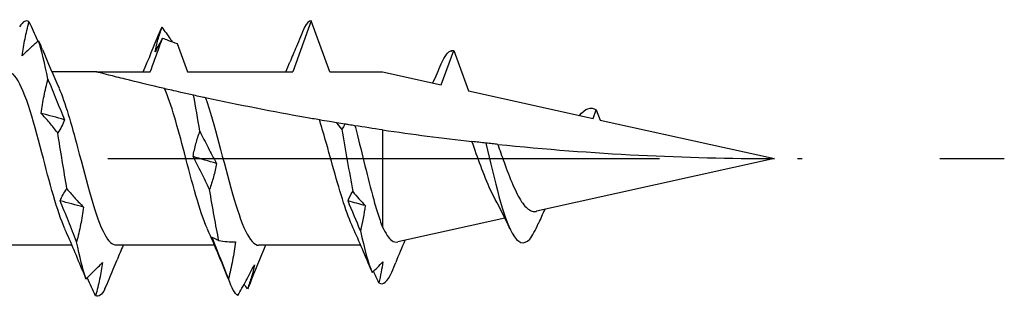
# Model space of a CAD drawing. Units: millimetres. Extents: x 3092 to 5235, y 923 to 1369.
# Drawn here: x 5057 to 5079, y 1106 to 1112 of the extents above; entities that cross this region are included whole.
import ezdxf

# ---------------------------------------------------------------- set-up
doc = ezdxf.new("R2010")
doc.units = ezdxf.units.MM
doc.linetypes.add('ACAD_ISO10W100', pattern=[18, 12, -3, 0, -3])
doc.layers.add('Axis', color=4, linetype='ACAD_ISO10W100')
doc.layers.add('Part', color=7, linetype='Continuous', lineweight=25)

# ---------------------------------------------------------------- blocks, each defined once
blk = doc.blocks.new('TTZNFS 6.0X100')
at = {"layer": 'Axis'}
blk.add_line((-5, 0), (105, 0), dxfattribs=at)
at = {"layer": 'Part'}
for p, q in [((89.925, 3), (89.521, 1.89)), ((90.329, 1.89), (89.925, 3)), ((87.005, 2.506), (87.229, 1.89)), ((92.753, 1.607), (93.025, 2.353)), ((93.025, 2.353), (93.344, 1.476)), ((85.25, 1.89), (84.281, 1.89)), ((85.25, 1.89), (86.421, 1.89)), ((87.229, 1.89), (89.521, 1.89)), ((90.329, 1.89), (91.475, 1.89)), ((91.475, 1.89), (92.753, 1.607)), ((93.344, 1.476), (96.056, 0.874)), ((96.056, 0.874), (96.125, 1.064)), ((96.125, 1.064), (96.206, 0.841)), ((96.206, 0.841), (100, 0)), ((91.475, 0.625), (91.475, -1.494)), ((100, 0), (94.822, -1.148)), ((94.137, -1.3), (91.806, -1.817)), ((84.718, -1.89), (82.579, -1.89)), ((87.819, -1.89), (85.679, -1.89)), ((91, -1.89), (88.779, -1.89))]:
    blk.add_line(p, q, dxfattribs=at)
for points in [[(83.783, 2.979), (83.716, 3.028), (83.648, 2.991), (83.58, 2.872)], [(89.925, 3), (89.876, 3), (89.826, 2.955), (89.777, 2.866)], [(86.675, 2.863), (86.655, 2.827), (86.635, 2.784), (86.615, 2.734)], [(86.269, 1.89), (86.388, 2.169), (86.502, 2.451), (86.615, 2.734)], [(86.689, 2.626), (86.635, 2.528), (86.58, 2.429), (86.526, 2.327)], [(84.077, 2.379), (84.053, 2.439), (84.024, 2.502), (83.993, 2.566)], [(84.196, 1.731), (84.129, 2.067), (84.061, 2.353), (83.993, 2.566)], [(84.077, 2.379), (84.193, 2.095), (84.312, 1.813), (84.436, 1.536)], [(92.981, 2.355), (92.996, 2.357), (93.01, 2.357), (93.025, 2.353)], [(92.753, 2.065), (92.826, 2.236), (92.899, 2.335), (92.972, 2.353)], [(92.981, 2.355), (92.977, 2.348), (92.973, 2.341), (92.969, 2.334)], [(92.969, 2.334), (92.97, 2.34), (92.971, 2.347), (92.972, 2.353)], [(92.972, 2.353), (92.973, 2.351), (92.975, 2.349), (92.976, 2.347)], [(89.368, 1.89), (89.399, 1.961), (89.428, 2.031), (89.458, 2.102)], [(92.569, 1.647), (92.632, 1.786), (92.693, 1.926), (92.753, 2.067)], [(87.501, 0.595), (87.455, 0.868), (87.41, 1.134), (87.364, 1.381)], [(95.759, 0.939), (95.881, 1.098), (96.003, 1.135), (96.125, 1.064)], [(84.556, 0.848), (84.386, 0.895), (84.217, 0.941), (84.047, 0.986)], [(90.589, 0.642), (90.55, 0.69), (90.512, 0.736), (90.473, 0.781)], [(90.657, 0.751), (90.637, 0.713), (90.614, 0.677), (90.589, 0.642)], [(91.475, 0.625), (91.273, 0.654), (91.073, 0.685), (90.875, 0.716)], [(84.609, -0.662), (84.542, -0.26), (84.474, 0.159), (84.407, 0.564)], [(90.589, 0.642), (90.668, 0.189), (90.747, -0.282), (90.826, -0.719)], [(91.475, 0.625), (92.124, 0.529), (92.773, 0.445), (93.419, 0.371)], [(93.981, 0.31), (96.048, 0.097), (98.083, 0), (100, 0)], [(87.861, -0.106), (87.691, -0.056), (87.522, -0.006), (87.352, 0.044)], [(87.914, -1.786), (87.847, -1.456), (87.779, -1.074), (87.711, -0.673)], [(90.724, -0.924), (90.747, -0.85), (90.783, -0.781), (90.826, -0.719)], [(90.826, -0.719), (90.916, -0.827), (91.006, -0.929), (91.097, -1.024)], [(84.969, -1.056), (84.799, -1.012), (84.63, -0.967), (84.46, -0.921)], [(91.097, -1.024), (90.973, -0.991), (90.848, -0.958), (90.724, -0.924)], [(90.993, -1.573), (90.904, -1.354), (90.815, -1.138), (90.724, -0.924)], [(91.097, -1.024), (91.072, -1.21), (91.035, -1.393), (90.993, -1.573)], [(94.245, -1.529), (94.143, -1.309), (94.037, -1.092), (93.925, -0.888)], [(95.003, -1.108), (94.955, -1.211), (94.909, -1.315), (94.863, -1.42)], [(94.675, -1.754), (94.737, -1.679), (94.8, -1.563), (94.863, -1.418)], [(84.958, -2.468), (84.831, -2.154), (84.701, -1.841), (84.564, -1.536)], [(88.165, -2.734), (88.004, -2.33), (87.839, -1.928), (87.664, -1.536)], [(91.238, -2.455), (91.106, -2.134), (90.971, -1.814), (90.828, -1.502)], [(90.993, -1.573), (91.078, -1.968), (91.164, -2.285), (91.249, -2.483)], [(85.023, -2.617), (84.955, -2.415), (84.887, -2.139), (84.82, -1.812)], [(85.831, -1.89), (85.786, -1.996), (85.742, -2.102), (85.698, -2.208)], [(88.931, -1.89), (88.812, -2.169), (88.697, -2.451), (88.584, -2.734)], [(91.96, -1.782), (91.892, -1.941), (91.826, -2.101), (91.761, -2.262)], [(91.249, -2.483), (91.326, -2.41), (91.404, -2.333), (91.482, -2.25)], [(91.482, -2.25), (91.46, -2.401), (91.431, -2.553), (91.396, -2.706)], [(91.673, -2.476), (91.703, -2.405), (91.732, -2.333), (91.761, -2.262)], [(84.958, -2.468), (84.978, -2.516), (85, -2.566), (85.023, -2.617)], [(91.396, -2.706), (91.356, -2.623), (91.317, -2.54), (91.277, -2.457)], [(91.396, -2.706), (91.488, -2.771), (91.581, -2.689), (91.673, -2.476)], [(88.328, -2.986), (88.26, -2.947), (88.192, -2.822), (88.125, -2.622)], [(88.538, -2.838), (88.513, -2.805), (88.488, -2.772), (88.463, -2.738)], [(88.584, -2.734), (88.569, -2.773), (88.553, -2.807), (88.538, -2.838)], [(85.436, -2.842), (85.368, -2.974), (85.3, -3.024), (85.233, -2.989)]]:
    blk.add_open_spline(points, degree=3, dxfattribs=at)
for points, knots in [([(83.634, 2.241), (83.65, 2.363), (83.672, 2.486), (83.722, 2.732), (83.752, 2.855), (83.783, 2.979)], [0, 0, 0, 0, 0.0412767, 0.0412767, 0.082515, 0.082515, 0.082515, 0.082515]), ([(83.783, 2.979), (83.842, 2.851), (83.902, 2.721), (83.967, 2.578), (83.973, 2.566), (83.978, 2.554)], [0, 0, 0, 0, 0.04940542, 0.04940542, 0.05401516, 0.05401516, 0.05401516, 0.05401516]), ([(86.526, 2.327), (86.542, 2.414), (86.564, 2.502), (86.614, 2.68), (86.643, 2.771), (86.675, 2.863)], [0, 0, 0, 0, 0.0412767, 0.0412767, 0.082515, 0.082515, 0.082515, 0.082515]), ([(86.675, 2.863), (86.734, 2.781), (86.793, 2.697), (86.868, 2.588), (86.883, 2.567), (86.898, 2.545)], [0, 0, 0, 0, 0.04940542, 0.04940542, 0.06167845, 0.06167845, 0.06167845, 0.06167845]), ([(89.777, 2.866), (89.718, 2.725), (89.659, 2.583), (89.552, 2.328), (89.505, 2.215), (89.458, 2.102)], [0, 0, 0, 0, 0.04940542, 0.04940542, 0.08796762, 0.08796762, 0.08796762, 0.08796762]), ([(86.421, 1.89), (86.488, 2.075), (86.555, 2.26), (86.645, 2.505), (86.667, 2.566), (86.689, 2.626)], [-0.11812373, -0.11812373, -0.11812373, -0.11812373, -0.05906187, -0.05906187, -0.03980874, -0.03980874, -0.03980874, -0.03980874]), ([(86.689, 2.626), (86.726, 2.611), (86.763, 2.596), (86.868, 2.556), (86.936, 2.53), (87.005, 2.506)], [-0.03695581, -0.03695581, -0.03695581, -0.03695581, -0.02499419, -0.02499419, -0.00314309, -0.00314309, -0.00314309, -0.00314309]), ([(83.993, 2.566), (83.934, 2.518), (83.875, 2.467), (83.755, 2.358), (83.695, 2.301), (83.634, 2.241)], [0, 0, 0, 0, 0.04940542, 0.04940542, 0.09891219, 0.09891219, 0.09891219, 0.09891219]), ([(84.564, -1.534), (84.397, -1.158), (84.231, -0.515), (84.064, 0.122), (83.868, 0.873), (83.671, 1.568), (83.475, 1.799), (83.423, 1.859), (83.372, 1.887), (83.321, 1.884)], [10.04697, 10.04697, 10.04697, 10.04697, 11.06008, 11.06008, 11.06008, 12.254303, 12.254303, 12.254303, 12.566371, 12.566371, 12.566371, 12.566371]), ([(84.047, 0.986), (84.063, 1.113), (84.085, 1.239), (84.136, 1.487), (84.165, 1.61), (84.196, 1.731)], [0, 0, 0, 0, 0.0412767, 0.0412767, 0.082515, 0.082515, 0.082515, 0.082515]), ([(84.196, 1.731), (84.255, 1.582), (84.315, 1.434), (84.435, 1.139), (84.495, 0.993), (84.556, 0.848)], [0, 0, 0, 0, 0.04940542, 0.04940542, 0.09891219, 0.09891219, 0.09891219, 0.09891219]), ([(86.733, 1.524), (86.445, 1.591), (86.128, 1.668), (85.756, 1.761), (85.619, 1.795), (85.448, 1.839), (85.379, 1.857), (85.304, 1.876), (85.284, 1.881), (85.257, 1.888), (85.25, 1.89), (85.25, 1.89)], [2.7149826, 2.7149826, 2.7149826, 2.7149826, 2.8041032, 2.8041032, 2.846298, 2.846298, 2.8749765, 2.8749765, 2.8893158, 2.8893158, 2.9036551, 2.9036551, 2.9036551, 2.9036551]), ([(84.436, 1.531), (84.571, 1.226), (84.706, 0.753), (84.841, 0.24), (85.037, -0.506), (85.234, -1.291), (85.43, -1.655), (85.513, -1.808), (85.596, -1.882), (85.679, -1.881)], [-11.944179, -11.944179, -11.944179, -11.944179, -11.123124, -11.123124, -11.123124, -9.9289, -9.9289, -9.9289, -9.424778, -9.424778, -9.424778, -9.424778]), ([(87.364, 1.381), (87.272, 1.401), (87.181, 1.422), (86.943, 1.475), (86.822, 1.503), (86.733, 1.524)], [-0.1176404, -0.1176404, -0.1176404, -0.1176404, -0.0707529, -0.0707529, 0, 0, 0, 0]), ([(87.664, -1.534), (87.497, -1.158), (87.331, -0.515), (87.164, 0.122), (87.02, 0.671), (86.877, 1.199), (86.733, 1.524)], [3.763784, 3.763784, 3.763784, 3.763784, 4.776894, 4.776894, 4.776894, 5.650557, 5.650557, 5.650557, 5.650557]), ([(87.621, 1.325), (87.601, 1.329), (87.56, 1.338), (87.47, 1.358), (87.418, 1.369), (87.364, 1.381)], [-0.1316464, -0.1316464, -0.1316464, -0.1316464, -0.0633119, -0.0633119, 0, 0, 0, 0]), ([(90.103, 0.843), (90.002, 0.861), (89.901, 0.878), (89.118, 1.017), (88.339, 1.169), (87.621, 1.325)], [2.3847953, 2.3847953, 2.3847953, 2.3847953, 2.4152838, 2.4152838, 2.6246504, 2.6246504, 2.6246504, 2.6246504]), ([(87.621, 1.325), (87.817, 0.788), (88.013, -0.079), (88.21, -0.766), (88.399, -1.431), (88.589, -1.887), (88.779, -1.89)], [-5.489129, -5.489129, -5.489129, -5.489129, -4.294906, -4.294906, -4.294906, -3.141593, -3.141593, -3.141593, -3.141593]), ([(84.407, 0.564), (84.348, 0.64), (84.288, 0.713), (84.168, 0.854), (84.108, 0.921), (84.047, 0.986)], [0, 0, 0, 0, 0.04940542, 0.04940542, 0.09891219, 0.09891219, 0.09891219, 0.09891219]), ([(84.556, 0.848), (84.539, 0.796), (84.518, 0.746), (84.467, 0.651), (84.438, 0.606), (84.407, 0.564)], [0, 0, 0, 0, 0.0412767, 0.0412767, 0.082515, 0.082515, 0.082515, 0.082515]), ([(90.473, 0.781), (90.423, 0.789), (90.373, 0.798), (90.252, 0.818), (90.178, 0.83), (90.103, 0.843)], [-0.10552448, -0.10552448, -0.10552448, -0.10552448, -0.06654485, -0.06654485, -0.01210239, -0.01210239, -0.01210239, -0.01210239]), ([(90.828, -1.502), (90.76, -1.355), (90.694, -1.172), (90.555, -0.742), (90.485, -0.498), (90.343, 0.008), (90.273, 0.266), (90.168, 0.626), (90.136, 0.737), (90.103, 0.843)], [0.2424623, 0.2424623, 0.2424623, 0.2424623, 0.3181954, 0.3181954, 0.3977443, 0.3977443, 0.4772932, 0.4772932, 0.5143543, 0.5143543, 0.5143543, 0.5143543]), ([(90.657, 0.751), (90.599, 0.76), (90.54, 0.77), (90.479, 0.78), (90.476, 0.781), (90.473, 0.781)], [-0.03963538, -0.03963538, -0.03963538, -0.03963538, -0.02115366, -0.02115366, -0.02021092, -0.02021092, -0.02021092, -0.02021092]), ([(90.875, 0.716), (90.834, 0.723), (90.788, 0.73), (90.716, 0.741), (90.687, 0.746), (90.657, 0.751)], [-0.10560742, -0.10560742, -0.10560742, -0.10560742, -0.0584642, -0.0584642, -0.02946077, -0.02946077, -0.02946077, -0.02946077]), ([(90.875, 0.716), (90.878, 0.704), (90.881, 0.692), (90.946, 0.444), (91.007, 0.191), (91.131, -0.315), (91.192, -0.564), (91.291, -0.931), (91.328, -1.059), (91.401, -1.295), (91.438, -1.401), (91.475, -1.494)], [0.2307851, 0.2307851, 0.2307851, 0.2307851, 0.234758, 0.234758, 0.3130107, 0.3130107, 0.3912633, 0.3912633, 0.4377865, 0.4377865, 0.4843097, 0.4843097, 0.4843097, 0.4843097]), ([(87.352, 0.044), (87.368, 0.14), (87.39, 0.234), (87.44, 0.418), (87.47, 0.508), (87.501, 0.595)], [0, 0, 0, 0, 0.0412767, 0.0412767, 0.082515, 0.082515, 0.082515, 0.082515]), ([(87.501, 0.595), (87.56, 0.474), (87.62, 0.355), (87.739, 0.121), (87.8, 0.006), (87.861, -0.106)], [0, 0, 0, 0, 0.04940542, 0.04940542, 0.09891219, 0.09891219, 0.09891219, 0.09891219]), ([(93.721, 0.338), (93.672, 0.343), (93.62, 0.349), (93.52, 0.36), (93.47, 0.366), (93.419, 0.371)], [-0.07946921, -0.07946921, -0.07946921, -0.07946921, -0.0397667, -0.0397667, -0.0036308, -0.0036308, -0.0036308, -0.0036308]), ([(93.925, -0.888), (93.891, -0.827), (93.857, -0.759), (93.751, -0.527), (93.68, -0.347), (93.545, 0.017), (93.482, 0.196), (93.419, 0.371)], [0.1469678, 0.1469678, 0.1469678, 0.1469678, 0.1756184, 0.1756184, 0.2372474, 0.2372474, 0.2937225, 0.2937225, 0.2937225, 0.2937225]), ([(93.981, 0.31), (93.944, 0.314), (93.902, 0.319), (93.817, 0.328), (93.768, 0.333), (93.721, 0.338)], [-0.08329455, -0.08329455, -0.08329455, -0.08329455, -0.04422159, -0.04422159, 0, 0, 0, 0]), ([(93.721, 0.338), (93.912, -0.49), (94.103, -1.282), (94.294, -1.625), (94.421, -1.854), (94.548, -1.892), (94.675, -1.754)], [0.601313, 0.601313, 0.601313, 0.601313, 1.76219, 1.76219, 1.76219, 2.533542, 2.533542, 2.533542, 2.533542]), ([(93.981, 0.31), (94.026, 0.183), (94.071, 0.053), (94.18, -0.251), (94.244, -0.419), (94.372, -0.716), (94.435, -0.842), (94.564, -1.035), (94.627, -1.1), (94.73, -1.149), (94.767, -1.156), (94.81, -1.15), (94.816, -1.149), (94.822, -1.148)], [0.0760526, 0.0760526, 0.0760526, 0.0760526, 0.117278, 0.117278, 0.1737748, 0.1737748, 0.2288527, 0.2288527, 0.2825197, 0.2825197, 0.3128292, 0.3128292, 0.3174731, 0.3174731, 0.3174731, 0.3174731]), ([(87.711, -0.673), (87.652, -0.55), (87.593, -0.428), (87.473, -0.189), (87.413, -0.072), (87.352, 0.044)], [0, 0, 0, 0, 0.04940542, 0.04940542, 0.09891219, 0.09891219, 0.09891219, 0.09891219]), ([(87.861, -0.106), (87.844, -0.205), (87.823, -0.302), (87.772, -0.491), (87.743, -0.583), (87.711, -0.673)], [0, 0, 0, 0, 0.0412767, 0.0412767, 0.082515, 0.082515, 0.082515, 0.082515]), ([(84.46, -0.921), (84.477, -0.873), (84.498, -0.827), (84.549, -0.741), (84.578, -0.7), (84.609, -0.662)], [0, 0, 0, 0, 0.0412767, 0.0412767, 0.082515, 0.082515, 0.082515, 0.082515]), ([(84.609, -0.662), (84.668, -0.733), (84.728, -0.802), (84.848, -0.934), (84.908, -0.997), (84.969, -1.056)], [0, 0, 0, 0, 0.04940542, 0.04940542, 0.09891219, 0.09891219, 0.09891219, 0.09891219]), ([(84.82, -1.812), (84.761, -1.661), (84.701, -1.512), (84.582, -1.215), (84.521, -1.067), (84.46, -0.921)], [0, 0, 0, 0, 0.04940542, 0.04940542, 0.09891219, 0.09891219, 0.09891219, 0.09891219]), ([(84.969, -1.056), (84.953, -1.185), (84.931, -1.313), (84.88, -1.564), (84.851, -1.689), (84.82, -1.812)], [0, 0, 0, 0, 0.0412767, 0.0412767, 0.082515, 0.082515, 0.082515, 0.082515]), ([(91.475, -1.494), (91.541, -1.636), (91.608, -1.735), (91.719, -1.815), (91.763, -1.826), (91.806, -1.817)], [0, 0, 0, 0, 0.0780552, 0.0780552, 0.1273595, 0.1273595, 0.1273595, 0.1273595]), ([(88.125, -2.622), (88.066, -2.472), (88.006, -2.32), (87.886, -2.017), (87.826, -1.865), (87.765, -1.713)], [0, 0, 0, 0, 0.04940542, 0.04940542, 0.09891219, 0.09891219, 0.09891219, 0.09891219]), ([(87.765, -1.713), (87.782, -1.72), (87.803, -1.73), (87.854, -1.755), (87.883, -1.769), (87.914, -1.786)], [0, 0, 0, 0, 0.0412767, 0.0412767, 0.082515, 0.082515, 0.082515, 0.082515]), ([(87.914, -1.786), (87.973, -1.797), (88.033, -1.804), (88.153, -1.812), (88.213, -1.814), (88.274, -1.811)], [0, 0, 0, 0, 0.04940542, 0.04940542, 0.09891219, 0.09891219, 0.09891219, 0.09891219]), ([(88.274, -1.811), (88.257, -1.948), (88.236, -2.084), (88.185, -2.354), (88.156, -2.489), (88.125, -2.622)], [0, 0, 0, 0, 0.0412767, 0.0412767, 0.082515, 0.082515, 0.082515, 0.082515]), ([(85.023, -2.617), (85.082, -2.563), (85.141, -2.507), (85.261, -2.389), (85.321, -2.327), (85.382, -2.262)], [0, 0, 0, 0, 0.04940542, 0.04940542, 0.09891219, 0.09891219, 0.09891219, 0.09891219]), ([(85.382, -2.262), (85.366, -2.383), (85.344, -2.504), (85.294, -2.746), (85.264, -2.867), (85.233, -2.989)], [0, 0, 0, 0, 0.0412767, 0.0412767, 0.082515, 0.082515, 0.082515, 0.082515]), ([(85.436, -2.842), (85.495, -2.699), (85.554, -2.555), (85.642, -2.343), (85.67, -2.276), (85.698, -2.208)], [0, 0, 0, 0, 0.04940542, 0.04940542, 0.0723499, 0.0723499, 0.0723499, 0.0723499]), ([(88.328, -2.986), (88.386, -2.879), (88.446, -2.77), (88.566, -2.548), (88.626, -2.434), (88.687, -2.319)], [0, 0, 0, 0, 0.04940542, 0.04940542, 0.09891219, 0.09891219, 0.09891219, 0.09891219]), ([(88.687, -2.319), (88.671, -2.403), (88.649, -2.488), (88.599, -2.661), (88.569, -2.749), (88.538, -2.838)], [0, 0, 0, 0, 0.0412767, 0.0412767, 0.082515, 0.082515, 0.082515, 0.082515]), ([(85.233, -2.989), (85.174, -2.864), (85.114, -2.737), (85.052, -2.604), (85.05, -2.599), (85.048, -2.594)], [0, 0, 0, 0, 0.04940542, 0.04940542, 0.05133509, 0.05133509, 0.05133509, 0.05133509])]:
    blk.add_open_spline(points, degree=3, knots=knots, dxfattribs=at)

msp = doc.modelspace()

# ---------------------------------------------------------------- block references
msp.add_blockref('TTZNFS 6.0X100', (4973.808, 1108.925))

doc.saveas('drawing.dxf')
